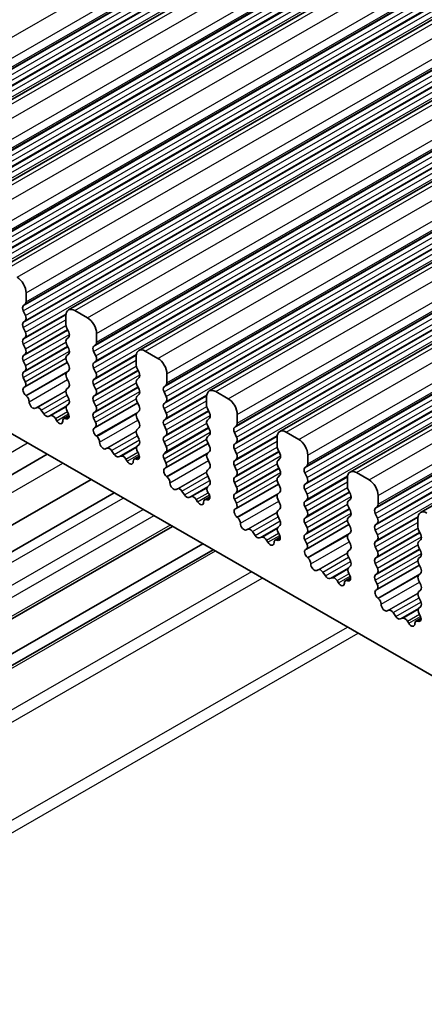
# Model space of a CAD drawing. Units: millimetres. Extents: x 29 to 4370, y 16 to 718.
# Drawn here: x 521 to 537, y 280 to 318 of the extents above; entities that cross this region are included whole.
import ezdxf

# ---------------------------------------------------------------- set-up
doc = ezdxf.new("R2010")
doc.units = ezdxf.units.MM
doc.header["$LTSCALE"] = 2
doc.layers.add('Visible (ISO)', color=7, linetype='Continuous', lineweight=35)
doc.layers.add('Visible Narrow (ISO)', color=7, linetype='Continuous', lineweight=25)

msp = doc.modelspace()

# ---------------------------------------------------------------- linework, layer by layer
at = {"layer": 'Visible (ISO)'}
for p, q in [((514.8613, 311.8609), (644.2618, 386.3777)), ((517.619, 310.2728), (647.0195, 384.7897)), ((520.3767, 308.6848), (649.7772, 383.2016)), ((523.1344, 307.0967), (652.535, 381.6135)), ((525.8921, 305.5086), (655.2927, 380.0255)), ((528.6499, 303.9206), (658.0504, 378.4374)), ((531.4076, 302.3325), (660.8081, 376.8493)), ((534.1653, 300.7445), (663.5658, 375.2613)), ((536.923, 299.1564), (666.3235, 373.6732)), ((508.3226, 309.4912), (580.306, 268.0387)), ((521.4747, 307.4195), (521.4747, 307.7628)), ((521.3616, 307.2557), (521.4465, 307.3377)), ((521.4465, 306.8798), (521.3616, 307.0595)), ((523.0304, 306.867), (523.0304, 306.5236)), ((523.8789, 306.7872), (523.3839, 307.0722)), ((521.3616, 306.6017), (521.4465, 306.6836)), ((521.4465, 306.2258), (521.3616, 306.4055)), ((523.0587, 306.4093), (523.1435, 306.2296)), ((521.3616, 305.9476), (521.4465, 306.0296)), ((523.1435, 306.0334), (523.0587, 305.9514)), ((524.2325, 305.8314), (524.2325, 306.1748)), ((521.4465, 305.5718), (521.3616, 305.7514)), ((523.0587, 305.7552), (523.1435, 305.5755)), ((524.1193, 305.6677), (524.2042, 305.7496)), ((521.3616, 305.2936), (521.4465, 305.3755)), ((523.1435, 305.3793), (523.0587, 305.2974)), ((524.2042, 305.2918), (524.1193, 305.4714)), ((525.7881, 305.279), (525.7881, 304.9356)), ((526.6366, 305.1991), (526.1417, 305.4841)), ((521.4465, 304.9177), (521.3616, 305.0974)), ((521.423, 304.0789), (523.0885, 305.038)), ((523.0587, 305.1012), (523.1435, 304.9215)), ((524.1193, 305.0136), (524.2042, 305.0956)), ((521.3616, 304.6396), (521.4465, 304.7215)), ((523.1435, 304.7253), (523.0587, 304.6434)), ((524.2042, 304.6377), (524.1193, 304.8174)), ((525.8164, 304.8212), (525.9012, 304.6415)), ((526.9902, 304.2434), (526.9902, 304.5867)), ((521.4363, 304.2852), (521.3616, 304.4434)), ((523.0587, 304.4471), (523.1435, 304.2675)), ((524.1193, 304.3596), (524.2042, 304.4415)), ((524.2042, 303.9837), (524.1193, 304.1634)), ((525.9012, 304.4453), (525.8164, 304.3634)), ((525.8164, 304.1672), (525.9012, 303.9875)), ((526.877, 304.0796), (526.9619, 304.1615)), ((521.3913, 304.0607), (521.4229, 304.0789)), ((521.4823, 303.7273), (521.4609, 303.7449)), ((523.1435, 304.0713), (523.0587, 303.9893)), ((523.0587, 303.7931), (523.1435, 303.6134)), ((524.1193, 303.7055), (524.2042, 303.7875)), ((525.9012, 303.7913), (525.8164, 303.7093)), ((526.9619, 303.7037), (526.877, 303.8834)), ((529.3943, 303.611), (528.8994, 303.8961)), ((523.1435, 303.4172), (523.0688, 303.3451)), ((524.2042, 303.3297), (524.1193, 303.5093)), ((524.1807, 302.4908), (525.8462, 303.4499)), ((525.8164, 303.5131), (525.9012, 303.3334)), ((526.877, 303.4256), (526.9619, 303.5075)), ((528.5458, 303.6909), (528.5458, 303.3475)), ((521.8832, 303.2662), (521.8307, 303.2406)), ((522.1677, 303.0226), (522.0638, 303.1726)), ((522.4414, 302.9552), (522.3374, 302.9249)), ((522.9532, 302.8363), (523.1542, 302.9521)), ((523.0822, 303.1233), (523.1138, 303.0688)), ((524.1193, 303.0515), (524.2042, 303.1334)), ((525.9012, 303.1372), (525.8164, 303.0553)), ((526.9619, 303.0497), (526.877, 303.2293)), ((528.5741, 303.2331), (528.659, 303.0535)), ((529.7479, 302.6553), (529.7479, 302.9987)), ((522.6745, 302.7547), (522.6219, 302.8408)), ((523.0442, 302.8332), (523.0229, 302.8401)), ((524.194, 302.6971), (524.1193, 302.8553)), ((525.8164, 302.8591), (525.9012, 302.6794)), ((526.877, 302.7715), (526.9619, 302.8535)), ((526.9619, 302.3956), (526.877, 302.5753)), ((528.659, 302.8572), (528.5741, 302.7753)), ((528.5741, 302.5791), (528.659, 302.3994)), ((529.6348, 302.4915), (529.7196, 302.5735)), ((524.149, 302.4726), (524.1806, 302.4908)), ((524.24, 302.1392), (524.2187, 302.1568)), ((525.9012, 302.4832), (525.8164, 302.4013)), ((525.8164, 302.205), (525.9012, 302.0254)), ((526.877, 302.1175), (526.9619, 302.1994)), ((528.659, 302.2032), (528.5741, 302.1213)), ((529.7196, 302.1156), (529.6348, 302.2953)), ((532.1521, 302.023), (531.6571, 302.308)), ((525.9012, 301.8292), (525.8265, 301.757)), ((526.9619, 301.7416), (526.877, 301.9213)), ((526.9384, 300.9028), (528.6039, 301.8619)), ((528.5741, 301.9251), (528.659, 301.7454)), ((529.6348, 301.8375), (529.7196, 301.9194)), ((531.3035, 302.1028), (531.3035, 301.7595)), ((497.6452, 287.2378), (522.3057, 301.4389)), ((524.6409, 301.6781), (524.5884, 301.6525)), ((524.9254, 301.4346), (524.8215, 301.5846)), ((525.8399, 301.5353), (525.8715, 301.4807)), ((526.877, 301.4634), (526.9619, 301.5454)), ((528.659, 301.5492), (528.5741, 301.4672)), ((529.7196, 301.4616), (529.6348, 301.6413)), ((531.3318, 301.6451), (531.4167, 301.4654)), ((532.5056, 301.0672), (532.5056, 301.4106)), ((525.1991, 301.3671), (525.0951, 301.3368)), ((525.4322, 301.1666), (525.3797, 301.2527)), ((525.7109, 301.2482), (525.9119, 301.364)), ((525.8019, 301.2451), (525.7806, 301.252)), ((526.9518, 301.109), (526.877, 301.2672)), ((528.5741, 301.271), (528.659, 301.0913)), ((529.6348, 301.1835), (529.7196, 301.2654)), ((531.4167, 301.2692), (531.3318, 301.1872)), ((526.9067, 300.8846), (526.9384, 300.9027)), ((528.659, 300.8951), (528.5741, 300.8132)), ((528.5741, 300.617), (528.659, 300.4373)), ((529.7196, 300.8076), (529.6348, 300.9872)), ((529.6348, 300.5294), (529.7196, 300.6114)), ((531.3318, 300.991), (531.4167, 300.8114)), ((531.4167, 300.6151), (531.3318, 300.5332)), ((532.3925, 300.9035), (532.4773, 300.9854)), ((532.4773, 300.5276), (532.3925, 300.7073)), ((534.9098, 300.4349), (534.4148, 300.7199)), ((499.081, 286.0892), (524.0209, 300.4511)), ((526.9977, 300.5511), (526.9764, 300.5688)), ((528.659, 300.2411), (528.5842, 300.1689)), ((529.7196, 300.1535), (529.6348, 300.3332)), ((529.6961, 299.3147), (531.3617, 300.2738)), ((531.3318, 300.337), (531.4167, 300.1573)), ((532.3925, 300.2494), (532.4773, 300.3314)), ((534.0612, 300.5148), (534.0612, 300.1714)), ((524.9298, 299.9277), (500.5112, 285.866)), ((527.3986, 300.09), (527.3461, 300.0645)), ((527.6831, 299.8465), (527.5792, 299.9965)), ((528.5976, 299.9472), (528.6293, 299.8926)), ((529.6348, 299.8754), (529.7196, 299.9573)), ((531.4167, 299.9611), (531.3318, 299.8792)), ((532.4773, 299.8735), (532.3925, 300.0532)), ((534.0895, 300.057), (534.1744, 299.8773)), ((527.9568, 299.779), (527.8528, 299.7488)), ((528.1899, 299.5785), (528.1374, 299.6646)), ((528.4686, 299.6602), (528.6696, 299.7759)), ((528.5596, 299.6571), (528.5383, 299.664)), ((529.7095, 299.521), (529.6348, 299.6792)), ((531.3318, 299.683), (531.4167, 299.5033)), ((532.3925, 299.5954), (532.4773, 299.6773)), ((534.1744, 299.6811), (534.0895, 299.5992)), ((535.2633, 299.4792), (535.2633, 299.8225)), ((529.6645, 299.2965), (529.6961, 299.3147)), ((531.4167, 299.3071), (531.3318, 299.2251)), ((532.4773, 299.2195), (532.3925, 299.3992)), ((534.0895, 299.403), (534.1744, 299.2233)), ((535.1502, 299.3154), (535.235, 299.3973)), ((535.235, 298.9395), (535.1502, 299.1192)), ((529.7554, 298.9631), (529.7341, 298.9807)), ((531.3318, 299.0289), (531.4167, 298.8492)), ((532.3925, 298.9413), (532.4773, 299.0233)), ((532.4773, 298.5655), (532.3925, 298.7451)), ((532.4539, 297.7266), (534.1194, 298.6857)), ((534.1744, 299.0271), (534.0895, 298.9451)), ((534.0895, 298.7489), (534.1744, 298.5693)), ((535.1502, 298.6614), (535.235, 298.7433)), ((536.819, 298.9267), (536.819, 298.5833)), ((527.2106, 298.6143), (502.2707, 284.2524)), ((530.1563, 298.502), (530.1038, 298.4764)), ((530.4409, 298.2584), (530.3369, 298.4084)), ((531.4167, 298.653), (531.342, 298.5809)), ((531.3553, 298.3591), (531.387, 298.3046)), ((532.3925, 298.2873), (532.4773, 298.3693)), ((534.1744, 298.373), (534.0895, 298.2911)), ((535.235, 298.2855), (535.1502, 298.4652)), ((536.8472, 298.4689), (536.9321, 298.2893)), ((528.4029, 297.9278), (503.463, 283.5658)), ((530.7145, 298.191), (530.6106, 298.1607)), ((530.9476, 297.9905), (530.8951, 298.0766)), ((531.2263, 298.0721), (531.4273, 298.1879)), ((531.3173, 298.069), (531.296, 298.0759)), ((532.4672, 297.9329), (532.3925, 298.0911)), ((534.0895, 298.0949), (534.1744, 297.9152)), ((535.1502, 298.0073), (535.235, 298.0893)), ((536.9321, 298.0931), (536.8472, 298.0111)), ((528.799, 297.6996), (504.5666, 283.7452)), ((532.4222, 297.7084), (532.4538, 297.7266)), ((534.1744, 297.719), (534.0895, 297.6371)), ((535.235, 297.6314), (535.1502, 297.8111)), ((536.8472, 297.8149), (536.9321, 297.6352)), ((532.5131, 297.375), (532.4918, 297.3927)), ((534.0895, 297.4408), (534.1744, 297.2612)), ((535.1502, 297.3533), (535.235, 297.4352)), ((535.235, 296.9774), (535.1502, 297.1571)), ((536.9321, 297.439), (536.8472, 297.3571)), ((536.8472, 297.1609), (536.9321, 296.9812)), ((532.9141, 296.9139), (532.8615, 296.8883)), ((533.1986, 296.6704), (533.0946, 296.8204)), ((534.1744, 297.065), (534.0997, 296.9928)), ((534.1131, 296.7711), (534.1447, 296.7165)), ((535.1502, 296.6992), (535.235, 296.7812)), ((535.2116, 296.1386), (536.8771, 297.0977)), ((536.9321, 296.785), (536.8472, 296.703)), ((533.4722, 296.6029), (533.3683, 296.5726)), ((533.7053, 296.4024), (533.6528, 296.4885)), ((533.984, 296.4841), (534.185, 296.5998)), ((534.075, 296.4809), (534.0537, 296.4878)), ((535.2249, 296.3448), (535.1502, 296.503)), ((536.8472, 296.5068), (536.9321, 296.3272)), ((535.1799, 296.1204), (535.2115, 296.1385)), ((536.9321, 296.1309), (536.8472, 296.049)), ((535.2708, 295.787), (535.2495, 295.8046)), ((536.8472, 295.8528), (536.9321, 295.6731)), ((535.6718, 295.3259), (535.6192, 295.3003)), ((535.9563, 295.0823), (535.8523, 295.2323)), ((536.9321, 295.4769), (536.8574, 295.4048)), ((536.23, 295.0149), (536.126, 294.9846)), ((536.463, 294.8144), (536.4105, 294.9004)), ((536.7417, 294.896), (536.9427, 295.0117)), ((536.8328, 294.8929), (536.8115, 294.8998)), ((536.8708, 295.183), (536.9024, 295.1284))]:
    msp.add_line(p, q, dxfattribs=at)
for centre, major_axis, start_param, end_param in [((521.1212, 307.9664), (-0.2495, 0.4333), 3.9289245, 5.4997209), ((521.4747, 307.0925), (-0.0998, 0.1733), 0.1438308, 1.430833), ((521.3333, 307.5009), (0.0998, -0.1733), 0.1438308, 0.7873319), ((521.3333, 306.8469), (0.0998, -0.1733), 0.1438308, 1.430833), ((523.3839, 306.6634), (-0.2495, 0.4333), 5.4997209, 7.0705172), ((523.8789, 306.3784), (-0.2495, 0.4333), 3.9289245, 5.4997209), ((521.4747, 306.4384), (-0.0998, 0.1733), 0.1438308, 1.430833), ((523.1718, 306.4422), (0.0998, -0.1733), 3.9289245, 4.5724256), ((521.3333, 306.1928), (0.0998, -0.1733), 0.1438308, 1.430833), ((523.0304, 306.1966), (0.0998, -0.1733), 0.1438308, 1.430833), ((521.4747, 305.7844), (-0.0998, 0.1733), 0.1438308, 1.430833), ((523.1718, 305.7882), (-0.0998, 0.1733), 0.1438308, 1.430833), ((524.2325, 305.5044), (-0.0998, 0.1733), 0.1438308, 1.430833), ((524.091, 305.9129), (0.0998, -0.1733), 0.1438308, 0.7873319), ((521.4747, 305.1303), (-0.0998, 0.1733), 0.1438308, 1.430833), ((521.3333, 305.5388), (0.0998, -0.1733), 0.1438308, 1.430833), ((523.1718, 305.1341), (-0.0998, 0.1733), 0.1438308, 1.430833), ((523.0304, 305.5426), (0.0998, -0.1733), 0.1438308, 1.430833), ((524.091, 305.2588), (0.0998, -0.1733), 0.1438308, 1.430833), ((526.1417, 305.0754), (-0.2495, 0.4333), 5.4997209, 7.0705172), ((521.3333, 304.8848), (0.0998, -0.1733), 0.1438308, 1.430833), ((523.0304, 304.8886), (0.0998, -0.1733), 0.1438308, 1.430833), ((524.2325, 304.8504), (-0.0998, 0.1733), 0.1438308, 1.430833), ((525.9295, 304.8541), (0.0998, -0.1733), 3.9289245, 4.5724256), ((526.6366, 304.7903), (-0.2495, 0.4333), 3.9289245, 5.4997209), ((521.4747, 304.4763), (-0.0998, 0.1733), 0.1438308, 1.430833), ((523.1718, 304.4801), (-0.0998, 0.1733), 0.1438308, 1.430833), ((524.091, 304.6048), (0.0998, -0.1733), 0.1438308, 1.430833), ((525.7881, 304.6086), (0.0998, -0.1733), 0.1438308, 1.430833), ((521.3232, 304.2522), (0.0998, -0.1733), 6.2825636, 7.7140183), ((523.0304, 304.2345), (0.0998, -0.1733), 0.1438308, 1.430833), ((524.2325, 304.1963), (-0.0998, 0.1733), 0.1438308, 1.430833), ((525.9295, 304.2001), (-0.0998, 0.1733), 0.1438308, 1.430833), ((526.8488, 304.3248), (0.0998, -0.1733), 0.1438308, 0.7873319), ((521.491, 303.8873), (-0.0998, 0.1733), 6.2825636, 8.4268297), ((521.4522, 303.5848), (-0.0998, 0.1733), 3.9108227, 5.285237), ((523.1718, 303.8261), (-0.0998, 0.1733), 0.1438308, 1.430833), ((524.2325, 303.5423), (-0.0998, 0.1733), 0.1438308, 1.430833), ((524.091, 303.9507), (0.0998, -0.1733), 0.1438308, 1.430833), ((525.9295, 303.5461), (-0.0998, 0.1733), 0.1438308, 1.430833), ((525.7881, 303.9545), (0.0998, -0.1733), 0.1438308, 1.430833), ((526.9902, 303.9163), (-0.0998, 0.1733), 0.1438308, 1.430833), ((526.8488, 303.6708), (0.0998, -0.1733), 0.1438308, 1.430833), ((528.8994, 303.4873), (-0.2495, 0.4333), 5.4997209, 7.0705172), ((521.7349, 303.4161), (0.0998, -0.1733), 3.9108227, 6.2431286), ((523.1819, 303.1818), (-0.0998, 0.1733), 0.1438308, 1.5752855), ((523.0304, 303.5805), (0.0998, -0.1733), 0.1438308, 1.430833), ((524.091, 303.2967), (0.0998, -0.1733), 0.1438308, 1.430833), ((525.7881, 303.3005), (0.0998, -0.1733), 0.1438308, 1.430833), ((526.9902, 303.2623), (-0.0998, 0.1733), 0.1438308, 1.430833), ((528.6872, 303.2661), (0.0998, -0.1733), 3.9289245, 4.5724256), ((529.3943, 303.2023), (-0.2495, 0.4333), 3.9289245, 5.4997209), ((521.9789, 303.0907), (-0.0998, 0.1733), 4.8562197, 6.2431286), ((522.2526, 303.1046), (0.0998, -0.1733), 4.8562197, 6.143222), ((522.5262, 302.7755), (-0.0998, 0.1733), 4.7563131, 6.143222), ((523.0141, 303.0103), (0.0998, -0.1733), 5.7142047, 7.8584708), ((524.2325, 302.8882), (-0.0998, 0.1733), 0.1438308, 1.430833), ((525.9295, 302.892), (-0.0998, 0.1733), 0.1438308, 1.430833), ((526.8488, 303.0167), (0.0998, -0.1733), 0.1438308, 1.430833), ((528.5458, 303.0205), (0.0998, -0.1733), 0.1438308, 1.430833), ((522.7702, 302.8199), (0.0998, -0.1733), 4.7563131, 7.088619), ((523.053, 302.663), (-0.0998, 0.1733), 5.7142047, 7.088619), ((524.0809, 302.6641), (0.0998, -0.1733), 6.2825636, 7.7140183), ((525.7881, 302.6465), (0.0998, -0.1733), 0.1438308, 1.430833), ((526.9902, 302.6083), (-0.0998, 0.1733), 0.1438308, 1.430833), ((528.6872, 302.612), (-0.0998, 0.1733), 0.1438308, 1.430833), ((529.6065, 302.7367), (0.0998, -0.1733), 0.1438308, 0.7873319), ((524.2488, 302.2993), (-0.0998, 0.1733), 6.2825636, 8.4268297), ((525.9295, 302.238), (-0.0998, 0.1733), 0.1438308, 1.430833), ((526.8488, 302.3627), (0.0998, -0.1733), 0.1438308, 1.430833), ((528.5458, 302.3665), (0.0998, -0.1733), 0.1438308, 1.430833), ((529.7479, 302.3283), (-0.0998, 0.1733), 0.1438308, 1.430833), ((531.6571, 301.8992), (-0.2495, 0.4333), 5.4997209, 7.0705172), ((524.2099, 301.9968), (-0.0998, 0.1733), 3.9108227, 5.285237), ((524.4927, 301.828), (0.0998, -0.1733), 3.9108227, 6.2431286), ((525.7881, 301.9924), (0.0998, -0.1733), 0.1438308, 1.430833), ((526.9902, 301.9542), (-0.0998, 0.1733), 0.1438308, 1.430833), ((528.6872, 301.958), (-0.0998, 0.1733), 0.1438308, 1.430833), ((529.7479, 301.6742), (-0.0998, 0.1733), 0.1438308, 1.430833), ((529.6065, 302.0827), (0.0998, -0.1733), 0.1438308, 1.430833), ((532.1521, 301.6142), (-0.2495, 0.4333), 3.9289245, 5.4997209), ((524.7366, 301.5026), (-0.0998, 0.1733), 4.8562197, 6.2431286), ((525.0103, 301.5165), (0.0998, -0.1733), 4.8562197, 6.143222), ((525.2839, 301.1874), (-0.0998, 0.1733), 4.7563131, 6.143222), ((525.9397, 301.5938), (-0.0998, 0.1733), 0.1438308, 1.5752855), ((525.7718, 301.4222), (0.0998, -0.1733), 5.7142047, 7.8584708), ((526.9902, 301.3002), (-0.0998, 0.1733), 0.1438308, 1.430833), ((526.8488, 301.7086), (0.0998, -0.1733), 0.1438308, 1.430833), ((528.6872, 301.304), (-0.0998, 0.1733), 0.1438308, 1.430833), ((528.5458, 301.7124), (0.0998, -0.1733), 0.1438308, 1.430833), ((529.6065, 301.4287), (0.0998, -0.1733), 0.1438308, 1.430833), ((531.445, 301.678), (0.0998, -0.1733), 3.9289245, 4.5724256), ((531.3035, 301.4324), (0.0998, -0.1733), 0.1438308, 1.430833), ((525.5279, 301.2319), (0.0998, -0.1733), 4.7563131, 7.088619), ((525.8107, 301.0749), (-0.0998, 0.1733), 5.7142047, 7.088619), ((526.8386, 301.0761), (0.0998, -0.1733), 6.2825636, 7.7140183), ((528.5458, 301.0584), (0.0998, -0.1733), 0.1438308, 1.430833), ((529.7479, 301.0202), (-0.0998, 0.1733), 0.1438308, 1.430833), ((531.445, 301.024), (-0.0998, 0.1733), 0.1438308, 1.430833), ((532.3642, 301.1487), (0.0998, -0.1733), 0.1438308, 0.7873319), ((527.0065, 300.7112), (-0.0998, 0.1733), 6.2825636, 8.4268297), ((528.6872, 300.6499), (-0.0998, 0.1733), 0.1438308, 1.430833), ((529.6065, 300.7746), (0.0998, -0.1733), 0.1438308, 1.430833), ((531.3035, 300.7784), (0.0998, -0.1733), 0.1438308, 1.430833), ((532.5056, 300.7402), (-0.0998, 0.1733), 0.1438308, 1.430833), ((534.4148, 300.3112), (-0.2495, 0.4333), 5.4997209, 7.0705172), ((526.9676, 300.4087), (-0.0998, 0.1733), 3.9108227, 5.285237), ((527.2504, 300.2399), (0.0998, -0.1733), 3.9108227, 6.2431286), ((528.5458, 300.4044), (0.0998, -0.1733), 0.1438308, 1.430833), ((529.7479, 300.3662), (-0.0998, 0.1733), 0.1438308, 1.430833), ((531.445, 300.3699), (-0.0998, 0.1733), 0.1438308, 1.430833), ((532.5056, 300.0862), (-0.0998, 0.1733), 0.1438308, 1.430833), ((532.3642, 300.4946), (0.0998, -0.1733), 0.1438308, 1.430833), ((534.9098, 300.0261), (-0.2495, 0.4333), 3.9289245, 5.4997209), ((527.4943, 299.9146), (-0.0998, 0.1733), 4.8562197, 6.2431286), ((527.768, 299.9284), (0.0998, -0.1733), 4.8562197, 6.143222), ((528.6974, 300.0057), (-0.0998, 0.1733), 0.1438308, 1.5752855), ((528.5295, 299.8342), (0.0998, -0.1733), 5.7142047, 7.8584708), ((529.7479, 299.7121), (-0.0998, 0.1733), 0.1438308, 1.430833), ((529.6065, 300.1206), (0.0998, -0.1733), 0.1438308, 1.430833), ((531.445, 299.7159), (-0.0998, 0.1733), 0.1438308, 1.430833), ((531.3035, 300.1244), (0.0998, -0.1733), 0.1438308, 1.430833), ((532.3642, 299.8406), (0.0998, -0.1733), 0.1438308, 1.430833), ((534.2027, 300.09), (0.0998, -0.1733), 3.9289245, 4.5724256), ((534.0612, 299.8444), (0.0998, -0.1733), 0.1438308, 1.430833), ((528.0417, 299.5994), (-0.0998, 0.1733), 4.7563131, 6.143222), ((528.2856, 299.6438), (0.0998, -0.1733), 4.7563131, 7.088619), ((528.5684, 299.4869), (-0.0998, 0.1733), 5.7142047, 7.088619), ((529.5963, 299.488), (0.0998, -0.1733), 6.2825636, 7.7140183), ((531.3035, 299.4703), (0.0998, -0.1733), 0.1438308, 1.430833), ((532.5056, 299.4321), (-0.0998, 0.1733), 0.1438308, 1.430833), ((534.2027, 299.4359), (-0.0998, 0.1733), 0.1438308, 1.430833), ((535.1219, 299.5606), (0.0998, -0.1733), 0.1438308, 0.7873319), ((529.7642, 299.1231), (-0.0998, 0.1733), 6.2825636, 8.4268297), ((531.445, 299.0619), (-0.0998, 0.1733), 0.1438308, 1.430833), ((532.3642, 299.1866), (0.0998, -0.1733), 0.1438308, 1.430833), ((534.0612, 299.1903), (0.0998, -0.1733), 0.1438308, 1.430833), ((535.2633, 299.1521), (-0.0998, 0.1733), 0.1438308, 1.430833), ((537.1725, 298.7231), (-0.2495, 0.4333), 5.4997209, 7.0705172), ((529.7253, 298.8207), (-0.0998, 0.1733), 3.9108227, 5.285237), ((530.0081, 298.6519), (0.0998, -0.1733), 3.9108227, 6.2431286), ((531.3035, 298.8163), (0.0998, -0.1733), 0.1438308, 1.430833), ((532.5056, 298.7781), (-0.0998, 0.1733), 0.1438308, 1.430833), ((534.2027, 298.7819), (-0.0998, 0.1733), 0.1438308, 1.430833), ((535.1219, 298.9066), (0.0998, -0.1733), 0.1438308, 1.430833), ((530.2521, 298.3265), (-0.0998, 0.1733), 4.8562197, 6.2431286), ((531.4551, 298.4176), (-0.0998, 0.1733), 0.1438308, 1.5752855), ((531.2872, 298.2461), (0.0998, -0.1733), 5.7142047, 7.8584708), ((532.3642, 298.5325), (0.0998, -0.1733), 0.1438308, 1.430833), ((534.0612, 298.5363), (0.0998, -0.1733), 0.1438308, 1.430833), ((535.2633, 298.4981), (-0.0998, 0.1733), 0.1438308, 1.430833), ((536.9604, 298.5019), (0.0998, -0.1733), 3.9289245, 4.5724256), ((530.5257, 298.3404), (0.0998, -0.1733), 4.8562197, 6.143222), ((530.7994, 298.0113), (-0.0998, 0.1733), 4.7563131, 6.143222), ((531.0433, 298.0557), (0.0998, -0.1733), 4.7563131, 7.088619), ((531.3261, 297.8988), (-0.0998, 0.1733), 5.7142047, 7.088619), ((532.5056, 298.1241), (-0.0998, 0.1733), 0.1438308, 1.430833), ((532.354, 297.9), (0.0998, -0.1733), 6.2825636, 7.7140183), ((534.2027, 298.1278), (-0.0998, 0.1733), 0.1438308, 1.430833), ((534.0612, 297.8823), (0.0998, -0.1733), 0.1438308, 1.430833), ((535.2633, 297.8441), (-0.0998, 0.1733), 0.1438308, 1.430833), ((535.1219, 298.2525), (0.0998, -0.1733), 0.1438308, 1.430833), ((536.9604, 297.8479), (-0.0998, 0.1733), 0.1438308, 1.430833), ((536.819, 298.2563), (0.0998, -0.1733), 0.1438308, 1.430833), ((532.5219, 297.5351), (-0.0998, 0.1733), 6.2825636, 8.4268297), ((534.2027, 297.4738), (-0.0998, 0.1733), 0.1438308, 1.430833), ((535.1219, 297.5985), (0.0998, -0.1733), 0.1438308, 1.430833), ((536.819, 297.6023), (0.0998, -0.1733), 0.1438308, 1.430833), ((532.483, 297.2326), (-0.0998, 0.1733), 3.9108227, 5.285237), ((532.7658, 297.0638), (0.0998, -0.1733), 3.9108227, 6.2431286), ((534.0612, 297.2282), (0.0998, -0.1733), 0.1438308, 1.430833), ((535.2633, 297.19), (-0.0998, 0.1733), 0.1438308, 1.430833), ((536.9604, 297.1938), (-0.0998, 0.1733), 0.1438308, 1.430833), ((533.0098, 296.7384), (-0.0998, 0.1733), 4.8562197, 6.2431286), ((534.2128, 296.8296), (-0.0998, 0.1733), 0.1438308, 1.5752855), ((535.1219, 296.9444), (0.0998, -0.1733), 0.1438308, 1.430833), ((536.819, 296.9482), (0.0998, -0.1733), 0.1438308, 1.430833), ((533.2834, 296.7523), (0.0998, -0.1733), 4.8562197, 6.143222), ((533.5571, 296.4232), (-0.0998, 0.1733), 4.7563131, 6.143222), ((533.801, 296.4677), (0.0998, -0.1733), 4.7563131, 7.088619), ((534.0838, 296.3107), (-0.0998, 0.1733), 5.7142047, 7.088619), ((534.0449, 296.658), (0.0998, -0.1733), 5.7142047, 7.8584708), ((535.2633, 296.536), (-0.0998, 0.1733), 0.1438308, 1.430833), ((536.9604, 296.5398), (-0.0998, 0.1733), 0.1438308, 1.430833), ((535.2796, 295.947), (-0.0998, 0.1733), 6.2825636, 8.4268297), ((535.1118, 296.3119), (0.0998, -0.1733), 6.2825636, 7.7140183), ((536.9604, 295.8857), (-0.0998, 0.1733), 0.1438308, 1.430833), ((536.819, 296.2942), (0.0998, -0.1733), 0.1438308, 1.430833), ((535.2407, 295.6445), (-0.0998, 0.1733), 3.9108227, 5.285237), ((536.819, 295.6402), (0.0998, -0.1733), 0.1438308, 1.430833), ((535.5235, 295.4758), (0.0998, -0.1733), 3.9108227, 6.2431286), ((535.7675, 295.1504), (-0.0998, 0.1733), 4.8562197, 6.2431286), ((536.9705, 295.2415), (-0.0998, 0.1733), 0.1438308, 1.5752855), ((536.0411, 295.1642), (0.0998, -0.1733), 4.8562197, 6.143222), ((536.3148, 294.8352), (-0.0998, 0.1733), 4.7563131, 6.143222), ((536.8416, 294.7227), (-0.0998, 0.1733), 5.7142047, 7.088619), ((536.8027, 295.07), (0.0998, -0.1733), 5.7142047, 7.8584708), ((536.5588, 294.8796), (0.0998, -0.1733), 4.7563131, 7.088619)]:
    msp.add_ellipse(centre, major_axis=major_axis, ratio=0.5780931, start_param=start_param, end_param=end_param, dxfattribs=at)
at = {"layer": 'Visible Narrow (ISO)'}
for p, q in [((512.848, 313.1394), (642.2486, 387.6562)), ((513.2016, 312.527), (642.6021, 387.0439)), ((513.2016, 312.1837), (642.6021, 386.7005)), ((513.0885, 312.0199), (642.489, 386.5367)), ((513.0885, 311.8237), (642.489, 386.3405)), ((513.1733, 312.1018), (642.5739, 386.6187)), ((515.1108, 311.8364), (644.5113, 386.3532)), ((513.1733, 311.644), (642.5739, 386.1608)), ((513.1733, 311.4478), (642.5739, 385.9646)), ((515.6058, 311.5513), (645.0063, 386.0682)), ((513.0885, 311.3659), (642.489, 385.8827)), ((513.0885, 311.1697), (642.489, 385.6865)), ((513.1733, 310.99), (642.5739, 385.5068)), ((515.9593, 310.939), (645.3599, 385.4558)), ((515.8462, 310.4318), (645.2467, 384.9487)), ((515.8462, 310.2356), (645.2467, 384.7524)), ((515.931, 310.5138), (645.3316, 385.0306)), ((515.9593, 310.5956), (645.3599, 385.1124)), ((517.8685, 310.2483), (647.269, 384.7651)), ((515.931, 310.056), (645.3316, 384.5728)), ((515.931, 309.8597), (645.3316, 384.3766)), ((518.3635, 309.9633), (647.764, 384.4801)), ((515.8462, 309.7778), (645.2467, 384.2946)), ((515.8462, 309.5816), (645.2467, 384.0984)), ((515.931, 309.4019), (645.3316, 383.9187)), ((518.717, 309.3509), (648.1176, 383.8677)), ((518.6039, 308.8438), (648.0044, 383.3606)), ((518.6887, 308.9257), (648.0893, 383.4425)), ((518.717, 309.0075), (648.1176, 383.5244)), ((518.6039, 308.6476), (648.0044, 383.1644)), ((518.6887, 308.4679), (648.0893, 382.9847)), ((520.6262, 308.6603), (650.0268, 383.1771)), ((521.1212, 308.3752), (650.5217, 382.892)), ((518.6039, 308.1897), (648.0044, 382.7066)), ((518.6039, 307.9935), (648.0044, 382.5103)), ((518.6887, 308.2717), (648.0893, 382.7885)), ((518.6887, 307.8139), (648.0893, 382.3307)), ((521.4747, 307.7628), (650.8753, 382.2797)), ((521.3616, 307.2557), (650.7621, 381.7725)), ((521.4465, 307.3377), (650.847, 381.8545)), ((521.4747, 307.4195), (650.8753, 381.9363)), ((521.3616, 307.0595), (650.7621, 381.5763)), ((521.4465, 306.8798), (650.847, 381.3966)), ((523.3839, 307.0722), (652.7845, 381.589)), ((523.8789, 306.7872), (653.2794, 381.304)), ((521.3616, 306.6017), (650.7621, 381.1185)), ((521.3616, 306.4055), (650.7621, 380.9223)), ((521.4465, 306.6836), (650.847, 381.2004)), ((521.4465, 306.2258), (650.847, 380.7426)), ((524.2325, 306.1748), (653.633, 380.6916)), ((524.1193, 305.6677), (653.5199, 380.1845)), ((524.2042, 305.7496), (653.6047, 380.2664)), ((524.2325, 305.8314), (653.633, 380.3482)), ((524.1193, 305.4714), (653.5199, 379.9883)), ((524.2042, 305.2918), (653.6047, 379.8086)), ((526.1417, 305.4841), (655.5422, 380.0009)), ((524.1193, 305.0136), (653.5199, 379.5304)), ((524.1193, 304.8174), (653.5199, 379.3342)), ((524.2042, 305.0956), (653.6047, 379.6124)), ((526.6366, 305.1991), (656.0372, 379.7159)), ((524.2042, 304.6377), (653.6047, 379.1545)), ((526.9902, 304.5867), (656.3907, 379.1035)), ((526.877, 304.0796), (656.2776, 378.5964)), ((526.9619, 304.1615), (656.3624, 378.6783)), ((526.9902, 304.2434), (656.3907, 378.7602)), ((526.877, 303.8834), (656.2776, 378.4002)), ((526.9619, 303.7037), (656.3624, 378.2205)), ((528.8994, 303.8961), (658.2999, 378.4129)), ((526.877, 303.4256), (656.2776, 377.9424)), ((526.9619, 303.5075), (656.3624, 378.0243)), ((529.3943, 303.611), (658.7949, 378.1278)), ((526.877, 303.2293), (656.2776, 377.7462)), ((526.9619, 303.0497), (656.3624, 377.5665)), ((529.7479, 302.9987), (659.1484, 377.5155)), ((529.7196, 302.5735), (659.1202, 377.0903)), ((529.7479, 302.6553), (659.1484, 377.1721)), ((529.6348, 302.4915), (659.0353, 377.0083)), ((529.6348, 302.2953), (659.0353, 376.8121)), ((529.7196, 302.1156), (659.1202, 376.6325)), ((531.6571, 302.308), (661.0576, 376.8248)), ((529.6348, 301.8375), (659.0353, 376.3543)), ((529.7196, 301.9194), (659.1202, 376.4362)), ((532.1521, 302.023), (661.5526, 376.5398)), ((529.6348, 301.6413), (659.0353, 376.1581)), ((529.7196, 301.4616), (659.1202, 375.9784)), ((532.5056, 301.4106), (661.9062, 375.9274)), ((532.4773, 300.9854), (661.8779, 375.5022)), ((532.5056, 301.0672), (661.9062, 375.584)), ((532.3925, 300.9035), (661.793, 375.4203)), ((532.3925, 300.7073), (661.793, 375.2241)), ((534.4148, 300.7199), (663.8153, 375.2368)), ((532.3925, 300.2494), (661.793, 374.7662)), ((532.4773, 300.5276), (661.8779, 375.0444)), ((532.4773, 300.3314), (661.8779, 374.8482)), ((534.9098, 300.4349), (664.3103, 374.9517)), ((532.3925, 300.0532), (661.793, 374.57)), ((532.4773, 299.8735), (661.8779, 374.3904)), ((535.2633, 299.8225), (664.6639, 374.3393)), ((535.2633, 299.4792), (664.6639, 373.996)), ((535.1502, 299.3154), (664.5507, 373.8322)), ((535.1502, 299.1192), (664.5507, 373.636)), ((535.235, 299.3973), (664.6356, 373.9142)), ((535.1502, 298.6614), (664.5507, 373.1782)), ((535.235, 298.9395), (664.6356, 373.4563)), ((535.235, 298.7433), (664.6356, 373.2601)), ((535.1502, 298.4652), (664.5507, 372.982)), ((535.235, 298.2855), (664.6356, 372.8023)), ((521.3616, 305.9476), (523.0324, 306.9098)), ((521.4465, 306.0296), (523.0378, 306.946)), ((521.3616, 305.7514), (523.0304, 306.7124)), ((521.4465, 305.5718), (523.0338, 306.4859)), ((521.3616, 305.2936), (523.11, 306.3005)), ((521.3616, 305.0974), (523.1704, 306.139)), ((521.4465, 305.3755), (523.0978, 306.3265)), ((521.3616, 304.6396), (523.11, 305.6464)), ((521.4465, 304.9177), (523.0338, 305.8318)), ((521.4465, 304.7215), (523.0978, 305.6724)), ((521.3616, 304.4434), (523.1704, 305.485)), ((524.1193, 304.3596), (525.7901, 305.3217)), ((524.2042, 304.4415), (525.7955, 305.3579)), ((521.4363, 304.2852), (523.0308, 305.2033)), ((524.1193, 304.1634), (525.7881, 305.1243)), ((524.2042, 303.9837), (525.7915, 304.8978)), ((521.4609, 303.7449), (523.1141, 304.6969)), ((521.4823, 303.7273), (523.0465, 304.6281)), ((524.1193, 303.7055), (525.8678, 304.7124)), ((524.1193, 303.5093), (525.9281, 304.5509)), ((524.2042, 303.7875), (525.8555, 304.7384)), ((521.5935, 303.5005), (523.0969, 304.3662)), ((524.2042, 303.3297), (525.7915, 304.2438)), ((524.2042, 303.1334), (525.8555, 304.0844)), ((521.8307, 303.2406), (523.0322, 303.9325)), ((521.8832, 303.2662), (523.0315, 303.9274)), ((522.0638, 303.1726), (523.0763, 303.7557)), ((524.1193, 303.0515), (525.8678, 304.0584)), ((524.1193, 302.8553), (525.9281, 303.8969)), ((526.877, 302.7715), (528.5479, 303.7337)), ((526.9619, 302.8535), (528.5532, 303.7698)), ((522.1677, 303.0226), (523.1534, 303.5902)), ((522.3374, 302.9249), (523.0714, 303.3476)), ((524.194, 302.6971), (525.7885, 303.6153)), ((526.877, 302.5753), (528.5458, 303.5363)), ((522.4414, 302.9552), (523.0454, 303.303)), ((522.6219, 302.8408), (523.0898, 303.1102)), ((522.6745, 302.7547), (523.1368, 303.0209)), ((524.2187, 302.1568), (525.8718, 303.1088)), ((524.24, 302.1392), (525.8042, 303.04)), ((526.877, 302.1175), (528.6255, 303.1243)), ((526.877, 301.9213), (528.6858, 302.9629)), ((526.9619, 302.3956), (528.5492, 303.3097)), ((526.9619, 302.1994), (528.6132, 303.1503)), ((523.0229, 302.8401), (523.1551, 302.9162)), ((523.0442, 302.8332), (523.1521, 302.8954)), ((524.3513, 301.9124), (525.8546, 302.7781)), ((526.9619, 301.7416), (528.5492, 302.6557)), ((524.5884, 301.6525), (525.7899, 302.3444)), ((524.6409, 301.6781), (525.7892, 302.3394)), ((524.8215, 301.5846), (525.834, 302.1677)), ((526.877, 301.4634), (528.6255, 302.4703)), ((526.877, 301.2672), (528.6858, 302.3088)), ((526.9619, 301.5454), (528.6132, 302.4963)), ((529.7196, 301.2654), (531.3109, 302.1818)), ((497.6452, 288.1277), (521.5331, 301.8838)), ((524.9254, 301.4346), (525.9111, 302.0022)), ((526.9518, 301.109), (528.5462, 302.0272)), ((529.6348, 301.1835), (531.3056, 302.1456)), ((529.6348, 300.9872), (531.3035, 301.9482)), ((525.0951, 301.3368), (525.8291, 301.7595)), ((525.1991, 301.3671), (525.8031, 301.7149)), ((525.3797, 301.2527), (525.8475, 301.5221)), ((525.4322, 301.1666), (525.8945, 301.4328)), ((526.9764, 300.5688), (528.6296, 301.5208)), ((526.9977, 300.5511), (528.5619, 301.4519)), ((529.6348, 300.5294), (531.3832, 301.5363)), ((529.7196, 300.8076), (531.307, 301.7217)), ((529.7196, 300.6114), (531.3709, 301.5623)), ((498.2478, 286.8909), (522.9083, 301.0919)), ((525.7806, 301.252), (525.9128, 301.3281)), ((525.8019, 301.2451), (525.9099, 301.3073)), ((527.109, 300.3243), (528.6123, 301.1901)), ((529.6348, 300.3332), (531.4435, 301.3748)), ((529.7196, 300.1535), (531.307, 301.0676)), ((527.3461, 300.0645), (528.5476, 300.7564)), ((527.3986, 300.09), (528.5469, 300.7513)), ((529.6348, 299.8754), (531.3832, 300.8822)), ((529.6348, 299.6792), (531.4435, 300.7208)), ((529.7196, 299.9573), (531.3709, 300.9082)), ((527.5792, 299.9965), (528.5918, 300.5796)), ((527.6831, 299.8465), (528.6688, 300.4141)), ((529.7095, 299.521), (531.3039, 300.4391)), ((532.3925, 299.5954), (534.0633, 300.5575)), ((532.3925, 299.3992), (534.0612, 300.3602)), ((532.4773, 299.6773), (534.0686, 300.5937)), ((527.8528, 299.7488), (528.5868, 300.1714)), ((527.9568, 299.779), (528.5608, 300.1269)), ((528.1374, 299.6646), (528.6053, 299.9341)), ((528.1899, 299.5785), (528.6522, 299.8448)), ((529.7341, 298.9807), (531.3873, 299.9327)), ((529.7554, 298.9631), (531.3197, 299.8639)), ((532.3925, 298.9413), (534.1409, 299.9482)), ((532.4773, 299.2195), (534.0647, 300.1336)), ((532.4773, 299.0233), (534.1286, 299.9742)), ((501.1101, 285.8071), (525.2804, 299.7259)), ((528.5383, 299.664), (528.6705, 299.7401)), ((528.5596, 299.6571), (528.6676, 299.7192)), ((529.8667, 298.7363), (531.37, 299.602)), ((532.3925, 298.7451), (534.2013, 299.7867)), ((532.4773, 298.5655), (534.0647, 299.4796)), ((501.8879, 285.3592), (526.0582, 299.278)), ((530.1038, 298.4764), (531.3053, 299.1683)), ((530.1563, 298.502), (531.3047, 299.1633)), ((532.3925, 298.2873), (534.1409, 299.2942)), ((532.3925, 298.0911), (534.2013, 299.1327)), ((532.4773, 298.3693), (534.1286, 299.3202)), ((526.4833, 299.0332), (502.1, 284.9918)), ((530.3369, 298.4084), (531.3495, 298.9915)), ((530.4409, 298.2584), (531.4266, 298.8261)), ((532.4672, 297.9329), (534.0616, 298.8511)), ((535.1502, 298.0073), (536.821, 298.9695)), ((535.1502, 297.8111), (536.819, 298.7721)), ((535.235, 298.0893), (536.8264, 299.0056)), ((527.1221, 298.6653), (502.1822, 284.3033)), ((530.6106, 298.1607), (531.3445, 298.5834)), ((530.7145, 298.191), (531.3185, 298.5388)), ((530.8951, 298.0766), (531.363, 298.346)), ((532.4918, 297.3927), (534.145, 298.3447)), ((535.1502, 297.3533), (536.8986, 298.3601)), ((535.235, 297.6314), (536.8224, 298.5455)), ((535.235, 297.4352), (536.8863, 298.3862)), ((530.9476, 297.9905), (531.4099, 298.2567)), ((531.296, 298.0759), (531.4282, 298.152)), ((531.3173, 298.069), (531.4253, 298.1312)), ((532.5131, 297.375), (534.0774, 298.2758)), ((532.6244, 297.1482), (534.1278, 298.0139)), ((535.1502, 297.1571), (536.959, 298.1987)), ((504.7163, 283.7304), (528.8866, 297.6492)), ((532.8615, 296.8883), (534.0631, 297.5802)), ((532.9141, 296.9139), (534.0624, 297.5752)), ((535.1502, 296.6992), (536.8986, 297.7061)), ((535.1502, 296.503), (536.959, 297.5446)), ((535.235, 296.9774), (536.8224, 297.8915)), ((535.235, 296.7812), (536.8863, 297.7321)), ((533.0946, 296.8204), (534.1072, 297.4035)), ((533.1986, 296.6704), (534.1843, 297.238)), ((535.2249, 296.3448), (536.8193, 297.263)), ((530.3008, 296.8348), (506.1305, 282.9161)), ((533.3683, 296.5726), (534.1022, 296.9953)), ((533.4722, 296.6029), (534.0763, 296.9508)), ((533.6528, 296.4885), (534.1207, 296.7579)), ((535.2495, 295.8046), (536.9027, 296.7566)), ((506.3427, 282.5486), (530.7259, 296.59)), ((533.7053, 296.4024), (534.1677, 296.6687)), ((534.0537, 296.4878), (534.1859, 296.564)), ((534.075, 296.4809), (534.183, 296.5431)), ((535.2708, 295.787), (536.8351, 296.6877)), ((535.3821, 295.5601), (536.8855, 296.4259)), ((535.6192, 295.3003), (536.8208, 295.9922)), ((535.6718, 295.3259), (536.8201, 295.9871)), ((535.8523, 295.2323), (536.8649, 295.8154)), ((535.9563, 295.0823), (536.942, 295.6499)), ((536.126, 294.9846), (536.86, 295.4072)), ((536.23, 295.0149), (536.834, 295.3627)), ((536.4105, 294.9004), (536.8784, 295.1699)), ((536.463, 294.8144), (536.9254, 295.0806)), ((536.8115, 294.8998), (536.9436, 294.9759)), ((536.8328, 294.8929), (536.9407, 294.955)), ((509.1223, 280.3068), (534.0622, 294.6688)), ((509.5474, 280.062), (534.4873, 294.424))]:
    msp.add_line(p, q, dxfattribs=at)

doc.saveas('drawing.dxf')
